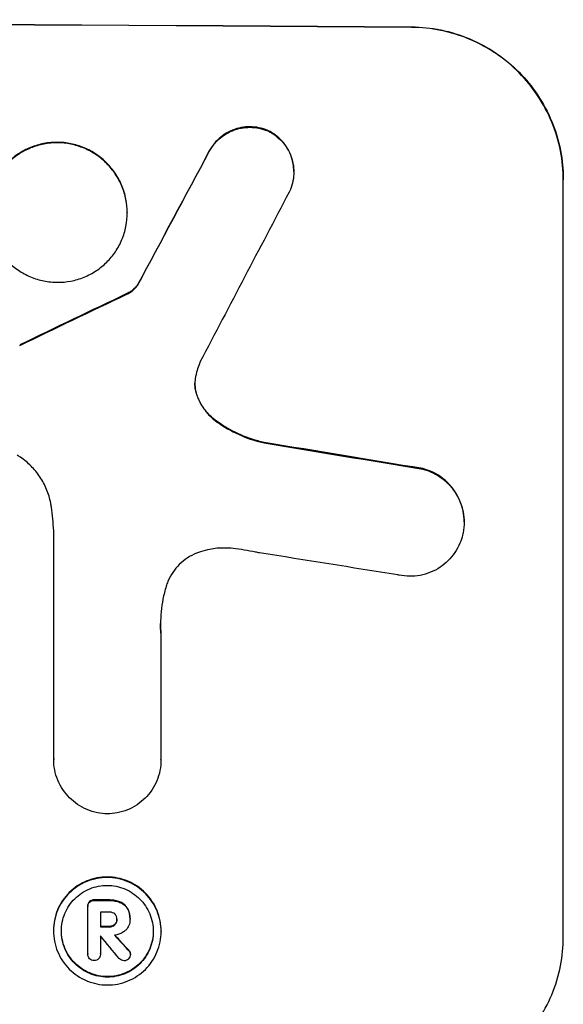
# Model space of a CAD drawing. Units: millimetres. Extents: x -4598 to 3742, y -5474 to 5048.
# Drawn here: x 763 to 817, y -3564 to -3467 of the extents above; entities that cross this region are included whole.
import ezdxf

# ---------------------------------------------------------------- set-up
doc = ezdxf.new("R2010")
doc.units = ezdxf.units.MM
doc.header["$LTSCALE"] = 20
doc.layers.add('2d', color=230, linetype='Continuous')

msp = doc.modelspace()

# ---------------------------------------------------------------- linework, layer by layer
at = {"layer": '2d'}
for p, q in [((802.157, -3467.811), (802.157, -3467.759)), ((788.058, -3478.06), (788.058, -3478.113)), ((782.147, -3480.03), (782.147, -3480.083)), ((790.503, -3482.071), (790.503, -3482.124)), ((817.157, -3482.851), (817.157, -3482.904)), ((817.157, -3557.796), (817.157, -3482.904)), ((774.026, -3486.116), (774.026, -3486.169)), ((775.052, -3493.283), (775.052, -3493.336)), ((773.982, -3494.152), (773.982, -3494.205)), ((780.92, -3504.164), (780.92, -3504.217)), ((782.912, -3506.801), (782.912, -3506.853)), ((787.565, -3508.872), (787.565, -3508.925)), ((803.26, -3511.462), (803.26, -3511.515)), ((807.347, -3516.721), (807.347, -3516.774)), ((766.753, -3540.194), (766.753, -3517.63)), ((777.361, -3527.746), (777.361, -3540.255)), ((766.753, -3540.185), (766.753, -3540.238)), ((777.361, -3540.255), (777.361, -3540.307)), ((770.129, -3554.736), (770.129, -3554.789)), ((770.13, -3559.491), (770.13, -3554.829)), ((770.297, -3554.302), (770.297, -3554.354)), ((770.77, -3554.133), (770.77, -3554.186)), ((772.231, -3554.142), (772.231, -3554.194)), ((773.293, -3554.326), (773.293, -3554.379)), ((771.376, -3555.334), (771.376, -3556.802)), ((774.055, -3554.975), (774.055, -3555.027)), ((772.231, -3556.755), (772.231, -3556.807)), ((772.788, -3556.563), (772.788, -3556.616)), ((773.004, -3556.02), (773.004, -3556.073)), ((774.3, -3556.066), (774.3, -3556.118)), ((774.301, -3555.948), (774.301, -3556)), ((766.733, -3557.154), (766.733, -3557.207)), ((771.376, -3557.698), (771.376, -3559.498)), ((777.376, -3557.215), (777.376, -3557.268)), ((770.13, -3559.461), (770.13, -3559.513)), ((771.377, -3559.482), (771.377, -3559.535)), ((774.175, -3559.104), (774.175, -3559.157)), ((774.341, -3559.471), (774.341, -3559.523))]:
    msp.add_line(p, q, dxfattribs=at)
at = {"layer": '2d', "extrusion": (0, 0, -1)}
for centre, major_axis, ratio, start_param, end_param in [((652.5, -3524.793), (1100, 0), 0.052336, 4.575914, 4.848864), ((652.5, -3780.107), (1097.741, 2058.439), 0.011594, 4.845973, 4.852477), ((652.5, -3610.115), (1097.768, 532.503), 0.042385, 4.834112, 4.843813), ((652.5, -3544.589), (1097.964, -174.135), 0.051055, 4.827614, 4.842031), ((652.5, -3611.316), (1098, 0), 0.052336, 4.820312, 4.821651), ((652.5, -3613.929), (1098, 0), 0.052336, 4.820868, 4.821651), ((652.5, -3486.229), (1097.625, -1174.582), 0.024414, 4.796018, 4.797312)]:
    msp.add_ellipse(centre, major_axis=major_axis, ratio=ratio, start_param=start_param, end_param=end_param, dxfattribs=at)
at = {"layer": '2d'}
for centre, major_axis, ratio, start_param, end_param in [((652.5, -3524.793), (-1099, 0), 0.052336, 4.575789, 4.848989), ((652.5, -3780.107), (1098.74, 2060.314), 0.011594, 1.430816, 1.437315), ((652.5, -3804.443), (1097.747, 2102.908), 0.011213, 1.423734, 1.431815), ((652.5, -3610.115), (1098.768, 532.988), 0.042385, 1.439474, 1.449165), ((652.5, -3544.589), (1098.964, -174.293), 0.051055, 1.44128, 1.455684), ((652.5, -3556.343), (1097.967, -167.582), 0.051148, 1.443122, 1.455713), ((652.5, -3611.316), (-1099, 0), 0.052336, 4.603227, 4.604564), ((652.5, -3612.461), (-1098, 0), 0.052336, 4.603127, 4.60391), ((652.5, -3613.929), (-1099, 0), 0.052336, 4.603227, 4.60401), ((652.5, -3614.825), (-1098, 0), 0.052336, 4.603896, 4.60391), ((652.5, -3470.993), (1097.637, -1329.365), 0.02123, 1.48632, 1.488009), ((652.5, -3486.229), (1098.625, -1175.652), 0.024414, 1.485975, 1.487227)]:
    msp.add_ellipse(centre, major_axis=major_axis, ratio=ratio, start_param=start_param, end_param=end_param, dxfattribs=at)
for points, knots in [([(802.157, -3467.759), (803.1, -3467.765), (804.075, -3467.863), (806.015, -3468.257), (806.98, -3468.554), (808.832, -3469.335), (809.72, -3469.82), (811.362, -3470.938), (812.117, -3471.572), (813.445, -3472.914), (814.066, -3473.668), (815.162, -3475.307), (815.636, -3476.193), (816.399, -3478.041), (816.688, -3479.004), (817.067, -3480.939), (817.157, -3481.911), (817.157, -3482.851)], [-22.716961, -22.716961, -22.716961, -22.716961, -19.86175, -19.86175, -17.006539, -17.006539, -14.151328, -14.151328, -11.296117, -11.296117, -8.472088, -8.472088, -5.648058, -5.648058, -2.824029, -2.824029, 0, 0, 0, 0]), ([(817.157, -3482.904), (817.157, -3481.964), (817.067, -3480.992), (816.688, -3479.056), (816.399, -3478.094), (815.636, -3476.246), (815.162, -3475.36), (814.066, -3473.721), (813.445, -3472.967), (812.117, -3471.625), (811.362, -3470.991), (809.72, -3469.873), (808.832, -3469.388), (806.98, -3468.607), (806.015, -3468.31), (804.075, -3467.915), (803.1, -3467.818), (802.157, -3467.811)], [0, 0, 0, 0, 2.824027, 2.824027, 5.648054, 5.648054, 8.472082, 8.472082, 11.296109, 11.296109, 14.151375, 14.151375, 17.006642, 17.006642, 19.861909, 19.861909, 22.717175, 22.717175, 22.717175, 22.717175]), ([(788.058, -3478.06), (788.012, -3478.039), (787.966, -3478.018), (787.638, -3477.881), (787.345, -3477.791), (786.757, -3477.672), (786.461, -3477.643), (785.888, -3477.639), (785.593, -3477.665), (785.004, -3477.776), (784.711, -3477.862), (784.148, -3478.091), (783.879, -3478.234), (783.38, -3478.565), (783.15, -3478.754), (782.745, -3479.156), (782.555, -3479.383), (782.301, -3479.759), (782.221, -3479.892), (782.147, -3480.03)], [18.83414, 18.83414, 18.83414, 18.83414, 18.977404, 18.977404, 19.842143, 19.842143, 20.706883, 20.706883, 21.571393, 21.571393, 22.435903, 22.435903, 23.300414, 23.300414, 24.164924, 24.164924, 25.025734, 25.025734, 25.470581, 25.470581, 25.470581, 25.470581]), ([(782.147, -3480.083), (782.22, -3479.946), (782.3, -3479.814), (782.552, -3479.44), (782.741, -3479.213), (783.146, -3478.811), (783.376, -3478.621), (783.875, -3478.289), (784.145, -3478.145), (784.708, -3477.916), (785.002, -3477.829), (785.591, -3477.718), (785.888, -3477.692), (786.461, -3477.696), (786.758, -3477.725), (787.348, -3477.844), (787.641, -3477.934), (787.968, -3478.072), (788.013, -3478.092), (788.058, -3478.113)], [2.13734, 2.13734, 2.13734, 2.13734, 2.577555, 2.577555, 3.43674, 3.43674, 4.302886, 4.302886, 5.169033, 5.169033, 6.035179, 6.035179, 6.901326, 6.901326, 7.767818, 7.767818, 8.634311, 8.634311, 8.774326, 8.774326, 8.774326, 8.774326]), ([(790.503, -3482.071), (790.503, -3481.79), (790.476, -3481.498), (790.362, -3480.918), (790.276, -3480.629), (790.047, -3480.076), (789.905, -3479.81), (789.576, -3479.318), (789.389, -3479.093), (788.991, -3478.691), (788.765, -3478.501), (788.372, -3478.234), (788.218, -3478.142), (788.058, -3478.06)], [13.600359, 13.600359, 13.600359, 13.600359, 14.446907, 14.446907, 15.293456, 15.293456, 16.140004, 16.140004, 16.986552, 16.986552, 17.840233, 17.840233, 18.350051, 18.350051, 18.350051, 18.350051]), ([(788.058, -3478.113), (788.218, -3478.195), (788.372, -3478.287), (788.765, -3478.554), (788.991, -3478.743), (789.389, -3479.145), (789.576, -3479.371), (789.905, -3479.863), (790.047, -3480.128), (790.276, -3480.682), (790.362, -3480.971), (790.476, -3481.551), (790.503, -3481.842), (790.503, -3482.406), (790.476, -3482.698), (790.362, -3483.278), (790.275, -3483.566), (790.121, -3483.937), (790.078, -3484.03), (790.032, -3484.122)], [8.850734, 8.850734, 8.850734, 8.850734, 9.360564, 9.360564, 10.214257, 10.214257, 11.060805, 11.060805, 11.907353, 11.907353, 12.753901, 12.753901, 13.600448, 13.600448, 14.44871, 14.44871, 15.296971, 15.296971, 15.589388, 15.589388, 15.589388, 15.589388]), ([(774.026, -3486.116), (774.026, -3485.683), (773.984, -3485.235), (773.809, -3484.343), (773.676, -3483.9), (773.324, -3483.049), (773.105, -3482.64), (772.6, -3481.885), (772.313, -3481.538), (771.7, -3480.921), (771.353, -3480.631), (770.597, -3480.118), (770.188, -3479.896), (769.336, -3479.539), (768.892, -3479.403), (767.999, -3479.223), (767.55, -3479.179), (766.682, -3479.174), (766.233, -3479.213), (765.34, -3479.383), (764.896, -3479.514), (764.044, -3479.862), (763.635, -3480.08), (762.879, -3480.584), (762.532, -3480.87), (761.919, -3481.48), (761.632, -3481.824), (761.126, -3482.574), (760.907, -3482.98), (760.555, -3483.828), (760.422, -3484.27), (760.247, -3485.159), (760.206, -3485.607), (760.206, -3486.04)], [20.879786, 20.879786, 20.879786, 20.879786, 22.180865, 22.180865, 23.481943, 23.481943, 24.783021, 24.783021, 26.084099, 26.084099, 27.393365, 27.393365, 28.702631, 28.702631, 30.011897, 30.011897, 31.321162, 31.321162, 32.629754, 32.629754, 33.938345, 33.938345, 35.246937, 35.246937, 36.555528, 36.555528, 37.856538, 37.856538, 39.157549, 39.157549, 40.458559, 40.458559, 41.75957, 41.75957, 41.75957, 41.75957]), ([(760.206, -3486.093), (760.206, -3485.659), (760.248, -3485.211), (760.423, -3484.32), (760.556, -3483.877), (760.909, -3483.029), (761.129, -3482.623), (761.636, -3481.872), (761.924, -3481.528), (762.537, -3480.919), (762.884, -3480.633), (763.639, -3480.13), (764.048, -3479.913), (764.899, -3479.566), (765.343, -3479.435), (766.234, -3479.266), (766.683, -3479.227), (767.549, -3479.232), (767.997, -3479.275), (768.889, -3479.455), (769.333, -3479.59), (770.184, -3479.947), (770.592, -3480.168), (771.348, -3480.679), (771.694, -3480.969), (772.308, -3481.585), (772.596, -3481.932), (773.103, -3482.688), (773.322, -3483.097), (773.675, -3483.949), (773.809, -3484.393), (773.984, -3485.286), (774.026, -3485.735), (774.026, -3486.602), (773.984, -3487.049), (773.809, -3487.939), (773.676, -3488.381), (773.324, -3489.228), (773.105, -3489.633), (772.6, -3490.383), (772.313, -3490.727), (771.7, -3491.336), (771.353, -3491.623), (770.597, -3492.127), (770.188, -3492.344), (769.336, -3492.692), (768.892, -3492.823), (767.999, -3492.993), (767.55, -3493.032), (766.682, -3493.027), (766.233, -3492.983), (765.34, -3492.804), (764.896, -3492.668), (764.044, -3492.311), (763.635, -3492.089), (762.879, -3491.577), (762.532, -3491.287), (761.919, -3490.67), (761.632, -3490.323), (761.126, -3489.568), (760.907, -3489.16), (760.555, -3488.309), (760.422, -3487.865), (760.247, -3486.974), (760.206, -3486.526), (760.206, -3486.093)], [0, 0, 0, 0, 1.302767, 1.302767, 2.605533, 2.605533, 3.9083, 3.9083, 5.211067, 5.211067, 6.517915, 6.517915, 7.824763, 7.824763, 9.131611, 9.131611, 10.438459, 10.438459, 11.745754, 11.745754, 13.05305, 13.05305, 14.360346, 14.360346, 15.667642, 15.667642, 16.970704, 16.970704, 18.273767, 18.273767, 19.576829, 19.576829, 20.879892, 20.879892, 22.180969, 22.180969, 23.482047, 23.482047, 24.783125, 24.783125, 26.084202, 26.084202, 27.393482, 27.393482, 28.702762, 28.702762, 30.012043, 30.012043, 31.321323, 31.321323, 32.629927, 32.629927, 33.938532, 33.938532, 35.247137, 35.247137, 36.555741, 36.555741, 37.856751, 37.856751, 39.157761, 39.157761, 40.45877, 40.45877, 41.75978, 41.75978, 41.75978, 41.75978]), ([(775.052, -3493.283), (774.968, -3493.397), (774.876, -3493.503), (774.655, -3493.722), (774.514, -3493.838), (774.242, -3494.02), (774.115, -3494.091), (773.982, -3494.152)], [10.148539, 10.148539, 10.148539, 10.148539, 10.559312, 10.559312, 11.089445, 11.089445, 11.503969, 11.503969, 11.503969, 11.503969]), ([(773.982, -3494.205), (774.115, -3494.144), (774.242, -3494.073), (774.514, -3493.891), (774.655, -3493.775), (774.876, -3493.555), (774.968, -3493.45), (775.052, -3493.336)], [5.402185, 5.402185, 5.402185, 5.402185, 5.816716, 5.816716, 6.346855, 6.346855, 6.757623, 6.757623, 6.757623, 6.757623]), ([(780.803, -3502.277), (780.796, -3502.308), (780.789, -3502.339), (780.739, -3502.596), (780.718, -3502.824), (780.718, -3503.044), (780.718, -3503.264), (780.739, -3503.491), (780.816, -3503.886), (780.862, -3504.053), (780.92, -3504.217)], [-0.752218, -0.752218, -0.752218, -0.752218, -0.6616, -0.6616, 0, 0, 0, 0.660376, 0.660376, 1.151235, 1.151235, 1.151235, 1.151235]), ([(780.92, -3504.164), (780.862, -3504.001), (780.816, -3503.833), (780.741, -3503.448), (780.719, -3503.229), (780.718, -3503.018)], [-1.151234, -1.151234, -1.151234, -1.151234, -0.660377, -0.660377, -0.026349, -0.026349, -0.026349, -0.026349]), ([(782.912, -3506.801), (782.652, -3506.615), (782.411, -3506.41), (781.955, -3505.95), (781.729, -3505.677), (781.331, -3505.082), (781.158, -3504.76), (780.984, -3504.339), (780.951, -3504.252), (780.92, -3504.164)], [27.910973, 27.910973, 27.910973, 27.910973, 28.831176, 28.831176, 29.856, 29.856, 30.880823, 30.880823, 31.143865, 31.143865, 31.143865, 31.143865]), ([(780.92, -3504.217), (780.951, -3504.306), (780.985, -3504.394), (781.16, -3504.817), (781.333, -3505.139), (781.733, -3505.734), (781.959, -3506.008), (782.415, -3506.466), (782.654, -3506.67), (782.912, -3506.853)], [1.786811, 1.786811, 1.786811, 1.786811, 2.053494, 2.053494, 3.080241, 3.080241, 4.106987, 4.106987, 5.019799, 5.019799, 5.019799, 5.019799]), ([(787.565, -3508.872), (787.365, -3508.827), (787.165, -3508.778), (786.193, -3508.511), (785.429, -3508.223), (784.074, -3507.558), (783.474, -3507.2), (782.912, -3506.801)], [20.04085, 20.04085, 20.04085, 20.04085, 20.634888, 20.634888, 22.93288, 22.93288, 24.89749, 24.89749, 24.89749, 24.89749]), ([(782.912, -3506.853), (782.987, -3506.907), (783.063, -3506.959), (783.839, -3507.486), (784.595, -3507.897), (786.091, -3508.526), (786.825, -3508.759), (787.565, -3508.925)], [11.780497, 11.780497, 11.780497, 11.780497, 12.04571, 12.04571, 14.470791, 14.470791, 16.647521, 16.647521, 16.647521, 16.647521]), ([(766.53, -3515.274), (766.512, -3515.141), (766.489, -3515.008), (766.374, -3514.417), (766.237, -3513.961), (765.875, -3513.086), (765.65, -3512.667), (765.13, -3511.89), (764.835, -3511.534), (764.205, -3510.9), (763.848, -3510.602), (763.359, -3510.27), (763.255, -3510.204), (763.15, -3510.14)], [22.403188, 22.403188, 22.403188, 22.403188, 22.791062, 22.791062, 24.128418, 24.128418, 25.465774, 25.465774, 26.80313, 26.80313, 28.147853, 28.147853, 28.497923, 28.497923, 28.497923, 28.497923]), ([(807.347, -3516.721), (807.347, -3516.383), (807.314, -3516.033), (807.178, -3515.337), (807.074, -3514.99), (806.8, -3514.325), (806.629, -3514.007), (806.234, -3513.417), (806.011, -3513.145), (805.533, -3512.662), (805.261, -3512.435), (804.67, -3512.032), (804.35, -3511.858), (803.771, -3511.614), (803.517, -3511.528), (803.26, -3511.462)], [16.343406, 16.343406, 16.343406, 16.343406, 17.359629, 17.359629, 18.375853, 18.375853, 19.392077, 19.392077, 20.4083, 20.4083, 21.4353, 21.4353, 22.462301, 22.462301, 23.221494, 23.221494, 23.221494, 23.221494]), ([(803.26, -3511.515), (803.515, -3511.581), (803.768, -3511.666), (804.345, -3511.908), (804.664, -3512.082), (805.254, -3512.482), (805.525, -3512.709), (806.005, -3513.191), (806.229, -3513.463), (806.625, -3514.053), (806.797, -3514.373), (807.073, -3515.039), (807.177, -3515.386), (807.314, -3516.084), (807.347, -3516.435), (807.347, -3517.113), (807.314, -3517.462), (807.231, -3517.886), (807.214, -3517.962), (807.196, -3518.038)], [9.465229, 9.465229, 9.465229, 9.465229, 10.219432, 10.219432, 11.243862, 11.243862, 12.268291, 12.268291, 13.287105, 13.287105, 14.305919, 14.305919, 15.324733, 15.324733, 16.343547, 16.343547, 17.35977, 17.35977, 17.583641, 17.583641, 17.583641, 17.583641]), ([(766.753, -3517.63), (766.732, -3517.227), (766.702, -3516.822), (766.627, -3516.036), (766.582, -3515.655), (766.53, -3515.274)], [86.458175, 86.458175, 86.458175, 86.458175, 87.649926, 87.649926, 88.762888, 88.762888, 88.762888, 88.762888]), ([(807.196, -3518.038), (807.131, -3518.309), (807.043, -3518.576), (806.798, -3519.164), (806.627, -3519.48), (806.232, -3520.064), (806.008, -3520.331), (805.53, -3520.805), (805.259, -3521.027), (804.671, -3521.418), (804.353, -3521.586), (803.689, -3521.856), (803.344, -3521.956), (802.649, -3522.087), (802.3, -3522.117), (801.625, -3522.112), (801.277, -3522.077), (800.887, -3521.999), (800.845, -3521.99), (800.804, -3521.98)], [17.536676, 17.536676, 17.536676, 17.536676, 18.331905, 18.331905, 19.347988, 19.347988, 20.36407, 20.36407, 21.385754, 21.385754, 22.407438, 22.407438, 23.429122, 23.429122, 24.450805, 24.450805, 25.47213, 25.47213, 25.595535, 25.595535, 25.595535, 25.595535]), ([(781.27, -3519.683), (781.142, -3519.724), (781.015, -3519.77), (780.566, -3519.954), (780.255, -3520.119), (779.679, -3520.503), (779.414, -3520.721), (778.948, -3521.185), (778.73, -3521.447), (778.345, -3522.017), (778.178, -3522.326), (777.984, -3522.793), (777.93, -3522.942), (777.883, -3523.092)], [25.47697, 25.47697, 25.47697, 25.47697, 25.860645, 25.860645, 26.858642, 26.858642, 27.856639, 27.856639, 28.847034, 28.847034, 29.837429, 29.837429, 30.283957, 30.283957, 30.283957, 30.283957]), ([(784.499, -3519.369), (784.217, -3519.336), (783.936, -3519.319), (783.178, -3519.315), (782.678, -3519.358), (781.875, -3519.51), (781.57, -3519.587), (781.27, -3519.683)], [34.062696, 34.062696, 34.062696, 34.062696, 34.894721, 34.894721, 36.353869, 36.353869, 37.252181, 37.252181, 37.252181, 37.252181]), ([(787.094, -3519.8), (786.967, -3519.772), (786.84, -3519.746), (785.975, -3519.571), (785.235, -3519.454), (784.499, -3519.369)], [115.426806, 115.426806, 115.426806, 115.426806, 115.79961, 115.79961, 117.967016, 117.967016, 117.967016, 117.967016]), ([(777.883, -3523.092), (777.754, -3523.513), (777.647, -3523.94), (777.401, -3525.193), (777.324, -3526.024), (777.324, -3526.827), (777.324, -3527.147), (777.336, -3527.472), (777.361, -3527.799)], [-3.666754, -3.666754, -3.666754, -3.666754, -2.413707, -2.413707, 0, 0, 0, 0.961806, 0.961806, 0.961806, 0.961806]), ([(772.061, -3545.615), (771.74, -3545.61), (771.408, -3545.576), (770.733, -3545.44), (770.39, -3545.335), (769.73, -3545.059), (769.414, -3544.887), (768.828, -3544.491), (768.559, -3544.267), (768.084, -3543.789), (767.861, -3543.52), (767.468, -3542.934), (767.298, -3542.618), (767.024, -3541.957), (766.921, -3541.613), (766.785, -3540.922), (766.753, -3540.574), (766.753, -3540.238), (766.753, -3540.223), (766.753, -3540.209), (766.753, -3540.194)], [-8.044351, -8.044351, -8.044351, -8.044351, -7.078048, -7.078048, -6.064919, -6.064919, -5.051791, -5.051791, -4.038662, -4.038662, -3.028996, -3.028996, -2.019331, -2.019331, -1.009665, -1.009665, 0, 0, 0, 0.043565, 0.043565, 0.043565, 0.043565]), ([(777.361, -3540.255), (777.361, -3540.273), (777.361, -3540.29), (777.361, -3540.643), (777.329, -3540.99), (777.194, -3541.679), (777.09, -3542.021), (776.817, -3542.677), (776.647, -3542.991), (776.255, -3543.572), (776.033, -3543.838), (775.558, -3544.309), (775.29, -3544.53), (774.705, -3544.919), (774.389, -3545.086), (773.731, -3545.355), (773.388, -3545.455), (772.713, -3545.583), (772.382, -3545.614), (772.061, -3545.615)], [16.105136, 16.105136, 16.105136, 16.105136, 16.157481, 16.157481, 17.165666, 17.165666, 18.173852, 18.173852, 19.182037, 19.182037, 20.190223, 20.190223, 21.201955, 21.201955, 22.213688, 22.213688, 23.22542, 23.22542, 24.19191, 24.19191, 24.19191, 24.19191]), ([(777.376, -3557.215), (777.376, -3556.882), (777.344, -3556.536), (777.21, -3555.85), (777.107, -3555.508), (776.836, -3554.853), (776.668, -3554.538), (776.278, -3553.957), (776.057, -3553.689), (775.585, -3553.214), (775.318, -3552.99), (774.736, -3552.595), (774.421, -3552.424), (773.765, -3552.149), (773.422, -3552.044), (772.735, -3551.905), (772.389, -3551.871), (771.72, -3551.867), (771.375, -3551.897), (770.687, -3552.028), (770.345, -3552.129), (769.688, -3552.397), (769.374, -3552.564), (768.791, -3552.953), (768.524, -3553.173), (768.052, -3553.643), (767.831, -3553.908), (767.441, -3554.485), (767.273, -3554.798), (767.002, -3555.45), (766.899, -3555.791), (766.765, -3556.476), (766.733, -3556.821), (766.733, -3557.154)], [16.085325, 16.085325, 16.085325, 16.085325, 17.087372, 17.087372, 18.08942, 18.08942, 19.091468, 19.091468, 20.093516, 20.093516, 21.102363, 21.102363, 22.111211, 22.111211, 23.120058, 23.120058, 24.128905, 24.128905, 25.137335, 25.137335, 26.145764, 26.145764, 27.154194, 27.154194, 28.162624, 28.162624, 29.164629, 29.164629, 30.166635, 30.166635, 31.168641, 31.168641, 32.170646, 32.170646, 32.170646, 32.170646]), ([(766.733, -3557.207), (766.733, -3556.873), (766.765, -3556.528), (766.899, -3555.843), (767.002, -3555.503), (767.273, -3554.85), (767.441, -3554.538), (767.831, -3553.961), (768.052, -3553.696), (768.524, -3553.226), (768.791, -3553.005), (769.374, -3552.617), (769.688, -3552.449), (770.345, -3552.181), (770.687, -3552.081), (771.375, -3551.95), (771.72, -3551.92), (772.389, -3551.924), (772.735, -3551.958), (773.422, -3552.097), (773.765, -3552.201), (774.421, -3552.477), (774.736, -3552.648), (775.318, -3553.043), (775.585, -3553.267), (776.057, -3553.742), (776.278, -3554.009), (776.668, -3554.591), (776.836, -3554.905), (777.107, -3555.561), (777.21, -3555.902), (777.344, -3556.589), (777.376, -3556.934), (777.376, -3557.602), (777.344, -3557.947), (777.209, -3558.633), (777.107, -3558.974), (776.835, -3559.627), (776.666, -3559.94), (776.275, -3560.517), (776.053, -3560.782), (775.581, -3561.251), (775.314, -3561.471), (774.732, -3561.858), (774.418, -3562.025), (773.762, -3562.292), (773.42, -3562.393), (772.733, -3562.523), (772.388, -3562.553), (771.721, -3562.549), (771.376, -3562.515), (770.689, -3562.377), (770.347, -3562.273), (769.692, -3561.998), (769.377, -3561.828), (768.795, -3561.434), (768.528, -3561.211), (768.056, -3560.736), (767.834, -3560.469), (767.443, -3559.887), (767.274, -3559.572), (767.002, -3558.916), (766.9, -3558.574), (766.765, -3557.886), (766.733, -3557.541), (766.733, -3557.207)], [0, 0, 0, 0, 1.002005, 1.002005, 2.00401, 2.00401, 3.006015, 3.006015, 4.00802, 4.00802, 5.016461, 5.016461, 6.024902, 6.024902, 7.033343, 7.033343, 8.041783, 8.041783, 9.050643, 9.050643, 10.059502, 10.059502, 11.068362, 11.068362, 12.077221, 12.077221, 13.079268, 13.079268, 14.081315, 14.081315, 15.083363, 15.083363, 16.08541, 16.08541, 17.089097, 17.089097, 18.092783, 18.092783, 19.09647, 19.09647, 20.100157, 20.100157, 21.107377, 21.107377, 22.114598, 22.114598, 23.121818, 23.121818, 24.129038, 24.129038, 25.135981, 25.135981, 26.142924, 26.142924, 27.149866, 27.149866, 28.156809, 28.156809, 29.160312, 29.160312, 30.163816, 30.163816, 31.167319, 31.167319, 32.170823, 32.170823, 32.170823, 32.170823]), ([(767.511, -3557.211), (767.511, -3557.496), (767.539, -3557.791), (767.654, -3558.378), (767.742, -3558.67), (767.974, -3559.231), (768.118, -3559.499), (768.452, -3559.996), (768.641, -3560.225), (769.044, -3560.63), (769.273, -3560.82), (769.769, -3561.156), (770.038, -3561.302), (770.598, -3561.537), (770.889, -3561.626), (771.476, -3561.744), (771.77, -3561.773), (772.34, -3561.776), (772.635, -3561.75), (773.221, -3561.639), (773.513, -3561.553), (774.073, -3561.325), (774.341, -3561.183), (774.838, -3560.852), (775.066, -3560.664), (775.47, -3560.264), (775.659, -3560.038), (775.992, -3559.545), (776.137, -3559.278), (776.369, -3558.72), (776.457, -3558.429), (776.572, -3557.843), (776.599, -3557.548), (776.599, -3556.978), (776.572, -3556.684), (776.457, -3556.097), (776.369, -3555.806), (776.138, -3555.246), (775.994, -3554.978), (775.662, -3554.481), (775.473, -3554.253), (775.07, -3553.847), (774.842, -3553.656), (774.345, -3553.319), (774.076, -3553.173), (773.515, -3552.937), (773.223, -3552.848), (772.636, -3552.73), (772.341, -3552.701), (771.77, -3552.697), (771.475, -3552.723), (770.888, -3552.834), (770.596, -3552.92), (770.035, -3553.149), (769.766, -3553.292), (769.269, -3553.624), (769.041, -3553.812), (768.638, -3554.213), (768.449, -3554.439), (768.117, -3554.932), (767.972, -3555.199), (767.741, -3555.756), (767.654, -3556.047), (767.539, -3556.632), (767.511, -3556.926), (767.511, -3557.211)], [0, 0, 0, 0, 0.856811, 0.856811, 1.713621, 1.713621, 2.570432, 2.570432, 3.427243, 3.427243, 4.286996, 4.286996, 5.146749, 5.146749, 6.006502, 6.006502, 6.866255, 6.866255, 7.72621, 7.72621, 8.586166, 8.586166, 9.446121, 9.446121, 10.306077, 10.306077, 11.163021, 11.163021, 12.019965, 12.019965, 12.87691, 12.87691, 13.733854, 13.733854, 14.589407, 14.589407, 15.44496, 15.44496, 16.300514, 16.300514, 17.156067, 17.156067, 18.017413, 18.017413, 18.878759, 18.878759, 19.740105, 19.740105, 20.601451, 20.601451, 21.462492, 21.462492, 22.323533, 22.323533, 23.184574, 23.184574, 24.045615, 24.045615, 24.901138, 24.901138, 25.75666, 25.75666, 26.612183, 26.612183, 27.467705, 27.467705, 27.467705, 27.467705]), ([(770.297, -3554.302), (770.249, -3554.355), (770.207, -3554.419), (770.145, -3554.568), (770.129, -3554.654), (770.129, -3554.736)], [-0.4574306, -0.4574306, -0.4574306, -0.4574306, -0.2448594, -0.2448594, 0, 0, 0, 0]), ([(770.13, -3554.829), (770.129, -3554.815), (770.129, -3554.802), (770.129, -3554.789), (770.129, -3554.707), (770.145, -3554.62), (770.207, -3554.472), (770.249, -3554.407), (770.297, -3554.354)], [-0.039851, -0.039851, -0.039851, -0.039851, 0, 0, 0, 0.2444874, 0.2444874, 0.4574174, 0.4574174, 0.4574174, 0.4574174]), ([(770.77, -3554.133), (770.757, -3554.132), (770.744, -3554.132), (770.652, -3554.131), (770.567, -3554.147), (770.417, -3554.208), (770.351, -3554.251), (770.297, -3554.302)], [2.8291879, 2.8291879, 2.8291879, 2.8291879, 2.8678597, 2.8678597, 3.1072476, 3.1072476, 3.3285449, 3.3285449, 3.3285449, 3.3285449]), ([(770.297, -3554.354), (770.351, -3554.304), (770.417, -3554.261), (770.567, -3554.199), (770.652, -3554.184), (770.744, -3554.185), (770.757, -3554.185), (770.77, -3554.186)], [0.4952521, 0.4952521, 0.4952521, 0.4952521, 0.7165514, 0.7165514, 0.9559413, 0.9559413, 0.9946135, 0.9946135, 0.9946135, 0.9946135]), ([(773.293, -3554.326), (773.146, -3554.27), (772.995, -3554.227), (772.663, -3554.16), (772.482, -3554.142), (772.282, -3554.141), (772.256, -3554.141), (772.231, -3554.142)], [11.680358, 11.680358, 11.680358, 11.680358, 12.125377, 12.125377, 12.653552, 12.653552, 12.729822, 12.729822, 12.729822, 12.729822]), ([(772.231, -3554.194), (772.256, -3554.194), (772.282, -3554.194), (772.482, -3554.195), (772.664, -3554.212), (772.995, -3554.279), (773.146, -3554.323), (773.293, -3554.379)], [4.141263, 4.141263, 4.141263, 4.141263, 4.217535, 4.217535, 4.746561, 4.746561, 5.190835, 5.190835, 5.190835, 5.190835]), ([(774.055, -3554.975), (773.989, -3554.862), (773.91, -3554.76), (773.689, -3554.538), (773.52, -3554.421), (773.321, -3554.337), (773.307, -3554.332), (773.293, -3554.326)], [5.2985872, 5.2985872, 5.2985872, 5.2985872, 5.6691581, 5.6691581, 6.2383717, 6.2383717, 6.2811943, 6.2811943, 6.2811943, 6.2811943]), ([(773.293, -3554.379), (773.307, -3554.384), (773.321, -3554.39), (773.52, -3554.474), (773.689, -3554.59), (773.91, -3554.812), (773.989, -3554.915), (774.055, -3555.027)], [2.7955056, 2.7955056, 2.7955056, 2.7955056, 2.8383294, 2.8383294, 3.4075498, 3.4075498, 3.778119, 3.778119, 3.778119, 3.778119]), ([(772.789, -3555.529), (772.727, -3555.476), (772.655, -3555.431), (772.481, -3555.358), (772.375, -3555.338), (772.261, -3555.337), (772.246, -3555.338), (772.231, -3555.338)], [3.0394514, 3.0394514, 3.0394514, 3.0394514, 3.2767957, 3.2767957, 3.5752568, 3.5752568, 3.6207868, 3.6207868, 3.6207868, 3.6207868]), ([(773.004, -3556.073), (773.005, -3556.058), (773.006, -3556.043), (773.006, -3555.943), (772.989, -3555.852), (772.919, -3555.684), (772.867, -3555.608), (772.801, -3555.541), (772.795, -3555.535), (772.789, -3555.529)], [2.011225, 2.011225, 2.011225, 2.011225, 2.0557924, 2.0557924, 2.3119166, 2.3119166, 2.5680409, 2.5680409, 2.5935618, 2.5935618, 2.5935618, 2.5935618]), ([(774.301, -3555.948), (774.301, -3555.819), (774.289, -3555.686), (774.237, -3555.422), (774.198, -3555.291), (774.119, -3555.1), (774.089, -3555.036), (774.055, -3554.975)], [6.1783147, 6.1783147, 6.1783147, 6.1783147, 6.5638023, 6.5638023, 6.94929, 6.94929, 7.1478132, 7.1478132, 7.1478132, 7.1478132]), ([(774.055, -3555.027), (774.089, -3555.089), (774.119, -3555.153), (774.198, -3555.345), (774.238, -3555.476), (774.289, -3555.74), (774.301, -3555.872), (774.301, -3556.027), (774.301, -3556.053), (774.3, -3556.08)], [5.208942, 5.208942, 5.208942, 5.208942, 5.408602, 5.408602, 5.793475, 5.793475, 6.178349, 6.178349, 6.258109, 6.258109, 6.258109, 6.258109]), ([(772.788, -3556.563), (772.725, -3556.617), (772.65, -3556.663), (772.471, -3556.736), (772.363, -3556.756), (772.252, -3556.755), (772.241, -3556.755), (772.231, -3556.755)], [3.1006119, 3.1006119, 3.1006119, 3.1006119, 3.3455915, 3.3455915, 3.6508399, 3.6508399, 3.6823869, 3.6823869, 3.6823869, 3.6823869]), ([(772.231, -3556.807), (772.241, -3556.808), (772.252, -3556.808), (772.363, -3556.809), (772.471, -3556.789), (772.65, -3556.716), (772.725, -3556.67), (772.788, -3556.616)], [1.1853777, 1.1853777, 1.1853777, 1.1853777, 1.216925, 1.216925, 1.5221769, 1.5221769, 1.767158, 1.767158, 1.767158, 1.767158]), ([(772.788, -3556.616), (772.79, -3556.614), (772.791, -3556.613), (772.857, -3556.547), (772.913, -3556.467), (772.987, -3556.289), (773.005, -3556.192), (773.005, -3556.092), (773.005, -3556.082), (773.004, -3556.073)], [1.6341435, 1.6341435, 1.6341435, 1.6341435, 1.6413176, 1.6413176, 1.9142406, 1.9142406, 2.1871636, 2.1871636, 2.2155784, 2.2155784, 2.2155784, 2.2155784]), ([(773.004, -3556.075), (773.001, -3556.158), (772.983, -3556.245), (772.913, -3556.414), (772.857, -3556.495), (772.791, -3556.56), (772.79, -3556.562), (772.788, -3556.563)], [2.2133591, 2.2133591, 2.2133591, 2.2133591, 2.4600735, 2.4600735, 2.7329959, 2.7329959, 2.74017, 2.74017, 2.74017, 2.74017]), ([(774.3, -3556.08), (774.3, -3556.093), (774.3, -3556.105), (774.3, -3556.297), (774.264, -3556.488), (774.119, -3556.837), (774.009, -3556.997), (773.854, -3557.15), (773.824, -3557.178), (773.793, -3557.204)], [4.271685, 4.271685, 4.271685, 4.271685, 4.309185, 4.309185, 4.846899, 4.846899, 5.384614, 5.384614, 5.50558, 5.50558, 5.50558, 5.50558]), ([(776.599, -3557.237), (776.597, -3557.513), (776.57, -3557.799), (776.457, -3558.374), (776.369, -3558.665), (776.138, -3559.222), (775.994, -3559.489), (775.662, -3559.981), (775.473, -3560.207), (775.07, -3560.608), (774.842, -3560.797), (774.345, -3561.128), (774.076, -3561.271), (773.515, -3561.5), (773.223, -3561.586), (772.636, -3561.698), (772.341, -3561.723), (771.77, -3561.72), (771.475, -3561.691), (770.888, -3561.573), (770.596, -3561.483), (770.035, -3561.248), (769.766, -3561.102), (769.269, -3560.765), (769.041, -3560.574), (768.638, -3560.169), (768.449, -3559.94), (768.117, -3559.444), (767.972, -3559.175), (767.741, -3558.616), (767.654, -3558.324), (767.54, -3557.747), (767.513, -3557.461), (767.512, -3557.185)], [13.760124, 13.760124, 13.760124, 13.760124, 14.589332, 14.589332, 15.444886, 15.444886, 16.30044, 16.30044, 17.155994, 17.155994, 18.017329, 18.017329, 18.878665, 18.878665, 19.740001, 19.740001, 20.601337, 20.601337, 21.462368, 21.462368, 22.3234, 22.3234, 23.184431, 23.184431, 24.045462, 24.045462, 24.900985, 24.900985, 25.756508, 25.756508, 26.612032, 26.612032, 27.441233, 27.441233, 27.441233, 27.441233]), ([(773.793, -3557.204), (773.747, -3557.241), (773.699, -3557.276), (773.536, -3557.385), (773.412, -3557.45), (773.155, -3557.555), (773.021, -3557.595), (772.845, -3557.628), (772.804, -3557.635), (772.763, -3557.64)], [8.092897, 8.092897, 8.092897, 8.092897, 8.264518, 8.264518, 8.65959, 8.65959, 9.054662, 9.054662, 9.17526, 9.17526, 9.17526, 9.17526]), ([(802.157, -3572.662), (803.1, -3572.669), (804.075, -3572.586), (806.015, -3572.22), (806.98, -3571.937), (808.832, -3571.184), (809.72, -3570.713), (811.362, -3569.619), (812.117, -3568.997), (813.445, -3567.675), (814.066, -3566.931), (815.162, -3565.309), (815.636, -3564.43), (816.399, -3562.595), (816.688, -3561.637), (817.067, -3559.707), (817.157, -3558.736), (817.157, -3557.796)], [-22.717175, -22.717175, -22.717175, -22.717175, -19.861909, -19.861909, -17.006642, -17.006642, -14.151375, -14.151375, -11.296109, -11.296109, -8.472082, -8.472082, -5.648054, -5.648054, -2.824027, -2.824027, 0, 0, 0, 0]), ([(770.294, -3559.957), (770.249, -3559.904), (770.21, -3559.841), (770.147, -3559.69), (770.13, -3559.599), (770.13, -3559.513), (770.13, -3559.506), (770.13, -3559.498), (770.13, -3559.491)], [-0.4624536, -0.4624536, -0.4624536, -0.4624536, -0.2570487, -0.2570487, 0, 0, 0, 0.0225595, 0.0225595, 0.0225595, 0.0225595]), ([(771.376, -3559.498), (771.377, -3559.51), (771.377, -3559.523), (771.377, -3559.614), (771.361, -3559.697), (771.298, -3559.851), (771.25, -3559.921), (771.168, -3560.002), (771.139, -3560.026), (771.108, -3560.048)], [1.8581553, 1.8581553, 1.8581553, 1.8581553, 1.8950935, 1.8950935, 2.1312173, 2.1312173, 2.3673412, 2.3673412, 2.477136, 2.477136, 2.477136, 2.477136]), ([(774.341, -3559.523), (774.341, -3559.605), (774.324, -3559.691), (774.26, -3559.845), (774.213, -3559.914), (774.16, -3559.97)], [1.9928936, 1.9928936, 1.9928936, 1.9928936, 2.2359896, 2.2359896, 2.4678962, 2.4678962, 2.4678962, 2.4678962]), ([(774.341, -3559.471), (774.339, -3559.41), (774.325, -3559.347), (774.274, -3559.222), (774.233, -3559.162), (774.182, -3559.111), (774.178, -3559.108), (774.175, -3559.104)], [1.6350429, 1.6350429, 1.6350429, 1.6350429, 1.8150534, 1.8150534, 2.0164082, 2.0164082, 2.030894, 2.030894, 2.030894, 2.030894]), ([(774.175, -3559.157), (774.178, -3559.16), (774.182, -3559.164), (774.233, -3559.215), (774.274, -3559.275), (774.325, -3559.399), (774.339, -3559.463), (774.341, -3559.523)], [1.1965117, 1.1965117, 1.1965117, 1.1965117, 1.2109976, 1.2109976, 1.4123529, 1.4123529, 1.5923639, 1.5923639, 1.5923639, 1.5923639]), ([(770.753, -3560.142), (770.745, -3560.142), (770.737, -3560.142), (770.652, -3560.141), (770.571, -3560.126), (770.42, -3560.063), (770.352, -3560.015), (770.296, -3559.96), (770.295, -3559.958), (770.294, -3559.957)], [2.7405656, 2.7405656, 2.7405656, 2.7405656, 2.7645335, 2.7645335, 2.9956469, 2.9956469, 3.2267604, 3.2267604, 3.2314088, 3.2314088, 3.2314088, 3.2314088]), ([(771.108, -3560.048), (771.079, -3560.065), (771.049, -3560.08), (770.936, -3560.126), (770.848, -3560.142), (770.761, -3560.142), (770.757, -3560.142), (770.753, -3560.142)], [2.6460927, 2.6460927, 2.6460927, 2.6460927, 2.7428173, 2.7428173, 2.9926292, 2.9926292, 3.0044735, 3.0044735, 3.0044735, 3.0044735]), ([(773.718, -3560.159), (773.717, -3560.159), (773.717, -3560.159), (773.636, -3560.158), (773.55, -3560.142), (773.392, -3560.075), (773.32, -3560.026), (773.254, -3559.959), (773.245, -3559.95), (773.237, -3559.94)], [2.9024974, 2.9024974, 2.9024974, 2.9024974, 2.904066, 2.904066, 3.1464977, 3.1464977, 3.3889295, 3.3889295, 3.4276784, 3.4276784, 3.4276784, 3.4276784]), ([(774.16, -3559.97), (774.156, -3559.974), (774.152, -3559.979), (774.094, -3560.036), (774.025, -3560.083), (773.875, -3560.144), (773.794, -3560.159), (773.718, -3560.159)], [2.2879706, 2.2879706, 2.2879706, 2.2879706, 2.3052489, 2.3052489, 2.5362704, 2.5362704, 2.7657972, 2.7657972, 2.7657972, 2.7657972])]:
    msp.add_open_spline(points, degree=3, knots=knots, dxfattribs=at)
for points in [[(781.224, -3500.929), (781.047, -3501.367), (780.906, -3501.82), (780.803, -3502.277)], [(777.361, -3527.746), (777.337, -3527.43), (777.325, -3527.114), (777.324, -3526.801)], [(766.753, -3540.142), (766.753, -3540.156), (766.753, -3540.171), (766.753, -3540.185)], [(777.361, -3540.255), (777.361, -3540.237), (777.361, -3540.22), (777.361, -3540.202)], [(773.005, -3556.002), (773.005, -3556.008), (773.005, -3556.014), (773.004, -3556.02)], [(770.13, -3559.438), (770.13, -3559.446), (770.13, -3559.453), (770.13, -3559.461)], [(771.377, -3559.482), (771.377, -3559.47), (771.377, -3559.458), (771.376, -3559.445)]]:
    msp.add_open_spline(points, degree=3, dxfattribs=at)

doc.saveas('drawing.dxf')
